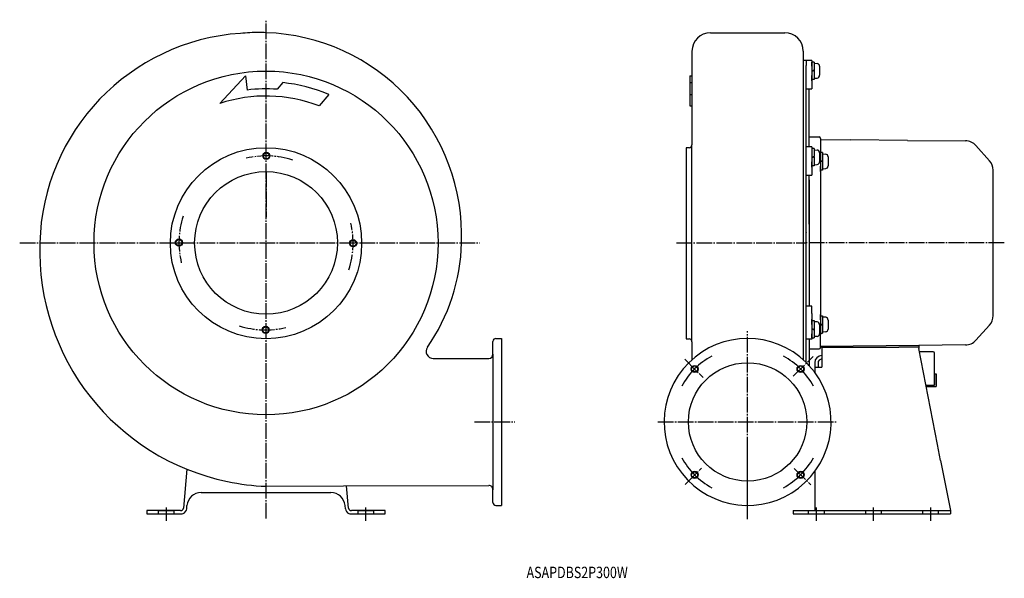
# Model space of a CAD drawing. Units: inches. Extents: x -366 to 324, y -215 to 176.
import ezdxf

# ---------------------------------------------------------------- set-up
doc = ezdxf.new("R2010")
doc.units = ezdxf.units.IN
for name, pattern in [('CENTER_DASH_DASH', [14, 9, -1, 1, -1, 1, -1]), ('DASH_CENTER', [14, 11, -1, 1, -1]), ('DASHED', [15, 7, -8])]:
    doc.linetypes.add(name, pattern=pattern)
doc.layers.add('1', color=7, linetype='Continuous')
doc.styles.add('CONVERTER_19', font='simplex.shx', dxfattribs={"width": 0.801})

msp = doc.modelspace()

# ---------------------------------------------------------------- linework, layer by layer
at = {"color": 2, "linetype": 'DASH_CENTER'}
for p, q in [((-193, -173.35), (-193, 176.42)), ((-193, 69.9), (-193, 37.9)), ((-90, 19.9), (-89.7, 19.9)), ((94.47, 19.9), (185.4, 19.9)), ((324.2, 19.9), (185.4, 19.9)), ((144.37, -168.98), (144.37, -41.98)), ((100.43, -61.65), (113.33, -74.55)), ((176.38, -73.57), (190.3, -59.66)), ((-47.07, -105.6), (-18.69, -105.6)), ((81.49, -105.59), (206.35, -105.59)), ((144.4, -173.7), (144.4, -124.9)), ((100.51, -149.45), (112.01, -137.94)), ((177.07, -138.28), (188.58, -149.79)), ((-263, -165.64), (-263, -175.04)), ((-123, -175.04), (-123, -165.64)), ((192.4, -165.64), (192.4, -175.04)), ((232.4, -165.64), (232.4, -175.04)), ((272.4, -165.64), (272.4, -167.8)), ((272.4, -167.8), (272.4, -175.04))]:
    msp.add_line(p, q, dxfattribs=at)
at = {"color": 7, "linetype": 'Continuous'}
for p, q in [((118.4, 167.31), (170.4, 167.31)), ((105.4, 154.31), (105.4, 137.02)), ((183.4, 154.31), (183.4, 150.07)), ((183.4, 150.07), (183.4, -62.01)), ((185.4, 147.9), (183.4, 147.9)), ((183.49, 19.9), (183.49, 147.9)), ((189.4, 147.9), (185.4, 147.9)), ((185.4, 147.9), (185.4, 144.33)), ((189.4, 147.9), (189.4, 128.01)), ((190.9, 146.67), (189.4, 146.67)), ((189.4, 146.67), (189.4, 140.57)), ((189.4, 143.87), (189.4, 146.57)), ((189.4, 145.17), (189.4, 134.95)), ((190.9, 146.67), (190.9, 140.97)), ((190.9, 145.82), (193.07, 145.63)), ((190.9, 145.82), (190.9, 135.32)), ((185.4, 64.12), (185.4, 144.33)), ((190.9, 140.97), (189.4, 140.57)), ((190.9, 140.57), (189.4, 140.17)), ((189.4, 140.17), (189.4, 134.95)), ((190.9, 140.57), (190.9, 134.47)), ((194.8, 143.74), (194.8, 137.41)), ((-207.38, 137.02), (-225.43, 117.66)), ((-207.38, 137.02), (-206.16, 127.09)), ((-181.29, 132.29), (-185.22, 127.62)), ((103.9, 137.02), (105.4, 137.02)), ((103.9, 137.02), (103.9, 132.29)), ((103.9, 132.29), (103.9, 124.01)), ((103.9, 132.29), (105.4, 132.29)), ((105.4, 137.02), (105.4, 132.29)), ((105.4, 132.29), (105.4, 124.01)), ((189.4, 134.95), (189.4, 137.27)), ((189.4, 133.56), (189.4, 134.95)), ((189.4, 134.95), (189.4, 134.47)), ((190.9, 134.47), (189.4, 134.47)), ((190.9, 135.32), (193.07, 135.51)), ((185.4, 128.01), (187.4, 128.01)), ((187.4, 94.17), (187.4, 128.01)), ((187.4, 128.01), (189.4, 128.01)), ((-149.08, 124.01), (-155.83, 115.96)), ((103.9, 124.01), (103.9, 115.96)), ((103.9, 124.01), (105.4, 124.01)), ((105.4, 124.01), (105.4, 115.96)), ((103.9, 115.96), (105.4, 115.96)), ((105.4, 115.96), (105.4, 88.67)), ((187.4, 87.3), (187.4, 94.17)), ((187.4, 94.17), (194.4, 94.17)), ((195.4, 93.17), (195.4, 92.4)), ((195.4, 92.4), (195.4, 84.02)), ((195.4, 92.4), (216.4, 92.2)), ((256.4, 91.82), (216.4, 92.2)), ((256.4, 91.82), (296.99, 91.44)), ((101.4, 86.67), (101.4, -47.33)), ((103.4, 86.67), (101.4, 86.67)), ((105.4, -49.33), (105.4, 88.67)), ((189.4, 87.3), (185.4, 87.3)), ((189.4, 87.3), (189.4, 67.41)), ((189.4, 86.08), (189.4, 79.98)), ((190.9, 86.08), (189.4, 86.08)), ((190.9, 86.08), (190.9, 80.38)), ((190.9, 85.23), (193.07, 85.04)), ((194.8, 83.15), (194.8, 76.81)), ((195.4, 84.02), (195.4, 64.12)), ((196.9, 83.21), (195.4, 83.21)), ((195.4, 83.21), (195.4, 77.11)), ((195.4, 80.41), (195.4, 83.11)), ((196.9, 83.21), (196.9, 77.51)), ((304.34, 88.12), (313.85, 77.52)), ((190.9, 80.38), (189.4, 79.98)), ((190.9, 79.98), (189.4, 79.58)), ((189.4, 79.58), (189.4, 74.35)), ((189.4, 74.35), (189.4, 76.68)), ((190.9, 79.98), (190.9, 73.88)), ((195.4, 81.71), (195.4, 71.48)), ((196.9, 77.51), (195.4, 77.11)), ((196.9, 77.11), (195.4, 76.71)), ((195.4, 76.71), (195.4, 71.48)), ((196.9, 82.36), (199.07, 82.17)), ((196.9, 82.36), (196.9, 71.86)), ((196.9, 77.11), (196.9, 71.01)), ((200.8, 80.28), (200.8, 73.94)), ((189.4, 74.35), (189.4, 73.88)), ((189.4, 72.96), (189.4, 74.35)), ((190.9, 73.88), (189.4, 73.88)), ((190.9, 74.73), (193.07, 74.92)), ((195.4, 71.48), (195.4, 73.81)), ((195.4, 70.09), (195.4, 71.48)), ((195.4, 71.48), (195.4, 71.01)), ((196.9, 71.01), (195.4, 71.01)), ((196.9, 71.86), (199.07, 72.05)), ((316.4, -31.05), (316.4, 70.84)), ((185.4, 67.41), (187.4, 67.41)), ((185.4, 19.9), (185.4, 64.12)), ((187.4, 67.41), (189.4, 67.41)), ((187.4, 64.12), (187.4, 67.41)), ((187.4, 32.94), (187.4, 66.78)), ((187.4, 64.12), (187.4, 3.65)), ((195.4, 64.12), (195.4, 19.67)), ((185.4, 27.32), (185.4, 26.99)), ((185.4, 3.65), (185.4, 26.99)), ((185.4, -63.89), (185.4, 19.9)), ((195.4, 20.12), (195.4, -24.33)), ((187.4, 3.65), (187.4, 0.23)), ((187.4, 0.23), (187.4, -18.2)), ((187.4, -18.2), (187.4, -24.33)), ((189.4, -24.33), (185.4, -24.33)), ((189.4, -29.47), (189.4, -24.33)), ((195.4, -24.33), (195.4, -44.23)), ((189.4, -29.47), (189.4, -47.67)), ((189.4, -34.95), (189.4, -33.56)), ((189.4, -34.47), (190.9, -34.47)), ((189.4, -34.47), (189.4, -34.95)), ((190.9, -34.47), (190.9, -40.57)), ((195.4, -31.69), (195.4, -30.3)), ((195.4, -31.21), (196.9, -31.21)), ((195.4, -31.21), (195.4, -31.69)), ((195.4, -31.69), (195.4, -41.91)), ((195.4, -31.69), (195.4, -36.91)), ((195.4, -34.01), (195.4, -31.69)), ((196.9, -31.21), (196.9, -37.31)), ((199.07, -32.25), (196.9, -32.06)), ((196.9, -32.06), (196.9, -42.56)), ((200.8, -34.15), (200.8, -40.48)), ((189.4, -34.95), (189.4, -45.17)), ((189.4, -34.95), (189.4, -40.17)), ((189.4, -37.27), (189.4, -34.95)), ((189.4, -40.17), (190.9, -40.57)), ((189.4, -40.57), (190.9, -40.98)), ((189.4, -40.57), (189.4, -46.67)), ((193.07, -35.51), (190.9, -35.32)), ((190.9, -35.32), (190.9, -45.82)), ((190.9, -40.98), (190.9, -46.67)), ((194.8, -37.41), (194.8, -43.74)), ((195.4, -36.91), (196.9, -37.31)), ((195.4, -37.31), (196.9, -37.72)), ((195.4, -37.31), (195.4, -43.41)), ((195.4, -43.31), (195.4, -40.61)), ((196.9, -37.72), (196.9, -43.41)), ((313.85, -37.73), (304.34, -48.32)), ((-32, -47.1), (-28, -47.1)), ((-28, -47.1), (-28, -164.1)), ((101.4, -47.33), (103.4, -47.33)), ((187.4, -47.67), (185.4, -47.67)), ((187.4, -47.67), (187.4, -54.38)), ((189.4, -47.67), (187.4, -47.67)), ((189.4, -46.57), (189.4, -43.87)), ((189.4, -46.67), (190.9, -46.67)), ((193.07, -45.63), (190.9, -45.82)), ((195.4, -43.41), (196.9, -43.41)), ((195.4, -53.38), (195.4, -44.23)), ((199.07, -42.37), (196.9, -42.56)), ((-34, -58.1), (-34, -49.1)), ((105.4, -49.33), (105.4, -61.96)), ((187.4, -54.38), (194.4, -54.38)), ((187.4, -54.38), (187.4, -65.95)), ((264.4, -51.95), (195.4, -52.6)), ((196.4, -53.1), (250.24, -53.1)), ((196.4, -53.1), (196.4, -67.1)), ((262.51, -53.1), (250.24, -53.1)), ((264.4, -53.1), (262.51, -53.1)), ((296.99, -51.64), (264.4, -51.95)), ((264.4, -51.95), (264.4, -53.1)), ((264.4, -53.1), (264.4, -54.1)), ((277.45, -121.52), (264.4, -54.1)), ((-75.82, -61.1), (-37, -61.1)), ((-34, -58.1), (-34, -153.11)), ((274.4, -56.4), (264.83, -56.4)), ((275.4, -79.83), (275.4, -57.4)), ((191.4, -64.1), (191.4, -67.1)), ((191.4, -67.1), (196.4, -67.1)), ((191.4, -67.1), (191.4, -70.77)), ((193.7, -64.4), (193.7, -67.1)), ((275.4, -71.83), (276.4, -71.83)), ((275.4, -71.83), (275.4, -79.83)), ((276.4, -71.83), (276.4, -80.83)), ((269.38, -79.83), (273.23, -79.83)), ((269.57, -80.83), (273.56, -80.83)), ((273.23, -79.83), (275.4, -79.83)), ((273.56, -80.83), (276.4, -80.83)), ((279.58, -132.56), (277.45, -121.52)), ((279.61, -132.68), (279.58, -132.56)), ((279.61, -132.68), (286.4, -167.8)), ((-248.46, -138.75), (-250.84, -165.98)), ((191.4, -140.38), (191.4, -167.8)), ((-193, -150.7), (-138.81, -150.5)), ((-138.81, -150.5), (-37.01, -150.11)), ((-135.16, -165.98), (-136.51, -150.49)), ((-238.41, -155.1), (-193, -155.1)), ((-193, -155.1), (-147.58, -155.1)), ((-34, -162.1), (-34, -153.11)), ((-137.42, -166.45), (-137.62, -164.23)), ((-32, -164.1), (-28, -164.1)), ((-252.83, -167.8), (-276.5, -167.8)), ((-276.5, -167.8), (-276.5, -170.1)), ((-276.5, -170.1), (-252.55, -170.1)), ((-264, -167.8), (-257.5, -167.8)), ((-133.44, -170.1), (-109.5, -170.1)), ((-109.5, -167.8), (-133.16, -167.8)), ((-128.5, -167.8), (-122, -167.8)), ((-109.5, -170.1), (-109.5, -167.8)), ((176.4, -167.8), (186.9, -167.8)), ((176.4, -167.8), (176.4, -170.1)), ((176.4, -170.1), (186.9, -170.1)), ((186.9, -167.8), (191.4, -167.8)), ((186.9, -170.1), (197.9, -170.1)), ((191.4, -167.8), (197.9, -167.8)), ((197.9, -167.8), (272.4, -167.8)), ((197.9, -170.1), (286.4, -170.1)), ((226.9, -167.8), (231.4, -167.8)), ((226.9, -170.1), (237.9, -170.1)), ((231.4, -167.8), (237.9, -167.8)), ((266.9, -167.8), (271.4, -167.8)), ((266.9, -170.1), (277.9, -170.1)), ((271.4, -167.8), (272.4, -167.8)), ((272.4, -167.8), (286.4, -167.8)), ((272.4, -167.8), (277.9, -167.8)), ((286.4, -167.8), (286.4, -170.1))]:
    msp.add_line(p, q, dxfattribs=at)
at = {"color": 171, "linetype": 'CENTER_DASH_DASH'}
for p, q in [((189.52, 133.57), (189.52, 133.56)), ((189.52, 72.98), (189.52, 72.96)), ((195.52, 70.11), (195.52, 70.09)), ((189.52, -33.56), (189.52, -33.57)), ((195.52, -30.3), (195.52, -30.31))]:
    msp.add_line(p, q, dxfattribs=at)
at = {"color": 2, "linetype": 'Continuous'}
msp.add_line((194.8, -44.23), (195.4, -44.23), dxfattribs=at)
at = {"color": 7, "linetype": 'Continuous', "ltscale": 0.5}
for p, q in [((195.4, -52.6), (195.4, -53.1)), ((195.4, -53.1), (195.4, -53.38)), ((196.4, -53.1), (195.4, -53.1))]:
    msp.add_line(p, q, dxfattribs=at)
msp.add_line((-248.57, -166.45), (-248.38, -164.23))
at = {"color": 2, "linetype": 'DASHED'}
for p, q in [((-268.5, -167.8), (-268.5, -170.1)), ((-257.5, -167.8), (-257.5, -170.1)), ((-128.5, -170.1), (-128.5, -167.8)), ((-117.5, -170.1), (-117.5, -167.8)), ((186.9, -167.8), (186.9, -170.1)), ((197.9, -167.8), (197.9, -170.1)), ((226.9, -167.8), (226.9, -170.1)), ((237.9, -167.8), (237.9, -170.1)), ((266.9, -167.8), (266.9, -170.1)), ((277.9, -167.8), (277.9, -170.1))]:
    msp.add_line(p, q, dxfattribs=at)
at = {"color": 7, "linetype": 'DASHED'}
for p, q in [((-268.5, -167.8), (-264, -167.8)), ((-122, -167.8), (-117.5, -167.8))]:
    msp.add_line(p, q, dxfattribs=at)
at = {"color": 7, "linetype": 'Continuous'}
for centre, radius in [((-193, 19.9), 120.5), ((-193, 19.67), 67), ((-192.77, 80.9), 2.1), ((-193, 19.9), 50), ((-254, 20.12), 2.1), ((-132, 19.67), 2.1), ((-193.22, -41.1), 2.1), ((144.37, -105.59), 41.5), ((107.25, -68.46), 2.5), ((107.25, -68.46), 2.1), ((181.5, -68.46), 2.5), ((181.5, -68.46), 2.1), ((107.25, -142.71), 2.5), ((107.25, -142.71), 2.1), ((181.5, -142.71), 2.5), ((181.5, -142.71), 2.1)]:
    msp.add_circle(centre, radius, dxfattribs=at)
at = {"color": 2, "linetype": 'Continuous'}
for centre in [(-192.77, 80.9), (-254, 20.12), (-132, 19.67), (-193.22, -41.1)]:
    msp.add_circle(centre, 2.5, dxfattribs=at)
at = {"color": 7, "linetype": 'Continuous'}
for centre, radius, start, end in [((-200.5, 16.17), 151, 93.90329, 178.58609), ((-198, 25.4), 142, 90, 95.16319), ((-198, 25.4), 142, 87.98213, 90), ((-198, 25.4), 142, 357.78024, 87.98213), ((118.4, 154.31), 13, 90, 180), ((170.4, 154.31), 13, 0, 90), ((192.9, 143.74), 1.9, 359.99936, 84.99631), ((-193, 19.9), 113, 67.12822, 84.05564), ((192.9, 137.41), 1.9, 275.00231, 359.999), ((-193, 19.9), 108, 85.86826, 97), ((-193, 19.9), 103, 68.85076, 108.35471), ((194.4, 93.17), 1, 0, 90), ((296.9, 81.44), 10, 41.88614, 89.45949), ((103.4, 88.67), 2, 270, 0), ((192.9, 83.15), 1.9, 359.99936, 84.99631), ((192.9, 76.81), 1.9, 275.00231, 359.999), ((198.9, 80.28), 1.9, 359.99936, 84.99631), ((306.4, 70.84), 10, 0, 41.88614), ((198.9, 73.94), 1.9, 275.00231, 359.999), ((-186.5, 14.17), 165, 178.01129, 258.26488), ((-190, 23.17), 134, 325.22765, 358.59992), ((198.9, -34.15), 1.9, 0.001, 84.99769), ((306.4, -31.05), 10, 318.11386, 0), ((192.9, -37.41), 1.9, 0.001, 84.99769), ((198.9, -40.48), 1.9, 275.00369, 0.00064), ((-32, -49.1), 2, 90, 180), ((144.37, -105.59), 58.5, 45.50438, 42.68917), ((192.9, -43.74), 1.9, 275.00369, 0.00064), ((-75.82, -56.1), 5, 145.22765, 270), ((296.9, -41.65), 10, 270.54051, 318.11386), ((-37, -58.1), 3, 270, 0), ((196.4, -64.1), 5, 90, 180), ((274.4, -57.4), 1, 0, 90), ((144.37, -105.59), 58.5, 42.68917, 45.50438), ((-186.5, 14.17), 165, 258.26488, 267.74231), ((-37, -153.11), 3, 0, 90.21543), ((-238.41, -165.1), 10, 90, 175.01733), ((-147.58, -165.1), 10, 4.98267, 90), ((-32, -162.1), 2, 180, 270), ((-252.83, -165.8), 2, 270, 355.01733), ((-252.55, -166.1), 4, 270, 292.92706), ((-252.55, -166.1), 4, 292.92706, 355.01733), ((-133.44, -166.1), 4, 184.98267, 247.07294), ((-133.16, -165.8), 2, 184.98267, 270), ((-133.44, -166.1), 4, 247.07294, 270)]:
    msp.add_arc(centre, radius, start, end, dxfattribs=at)
at = {"color": 2, "linetype": 'DASH_CENTER'}
for centre, start, end in [((-192.77, 19.9), 72.31164, 103.40058), ((-193, 20.12), 162.31164, 193.40058), ((-193, 19.67), 342.31164, 13.40058), ((-193.22, 19.9), 252.31164, 283.40058)]:
    msp.add_arc(centre, 61, start, end, dxfattribs=at)
at = {"color": 7, "linetype": 'Continuous', "ltscale": 0.5}
for centre, radius, start, end in [((194.4, -53.38), 1, 270, 0), ((196.7, -64.4), 3, 95.73917, 180)]:
    msp.add_arc(centre, radius, start, end, dxfattribs=at)
at = {"color": 2, "linetype": 'Continuous'}
for start, end in [(118.57358, 151.42642), (28.57358, 61.42642), (208.57358, 241.42642), (298.57358, 331.42642)]:
    msp.add_arc((144.37, -105.59), 52.5, start, end, dxfattribs=at)
at = {"layer": '1', "color": 2, "linetype": 'DASH_CENTER'}
msp.add_line((-365.56, 19.9), (-43.29, 19.9), dxfattribs=at)
at = {"layer": '1', "color": 7, "linetype": 'Continuous'}
msp.add_arc((103.4, -49.33), 2, 0, 90, dxfattribs=at)

# ---------------------------------------------------------------- texts
at = {"color": 2, "style": 'CONVERTER_19', "width": 0.801}
msp.add_text('ASAPDBS2P300W', height=8, dxfattribs=at).set_placement((-10.5, -215.1))

doc.saveas('drawing.dxf')
